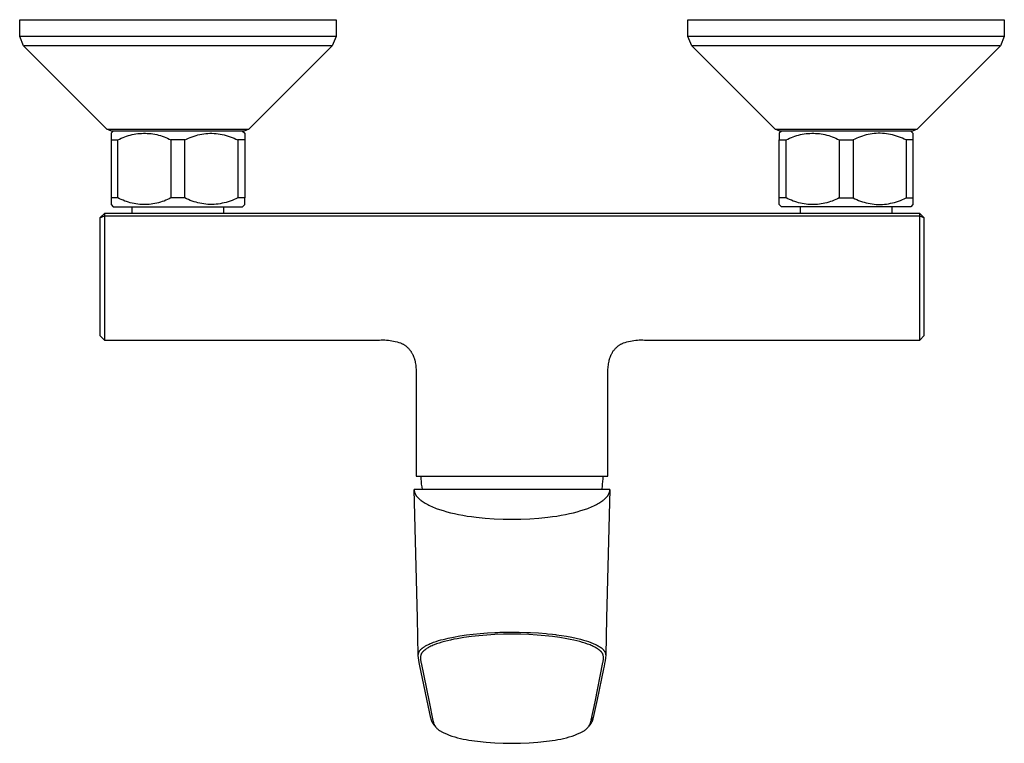
# Model space of a CAD drawing. Units: millimetres. Extents: x -260 to 282, y -232 to 149.
# Drawn here: x 61 to 282, y -232 to -69 of the extents above; entities that cross this region are included whole.
import ezdxf

# ---------------------------------------------------------------- set-up
doc = ezdxf.new("R2010")
doc.units = ezdxf.units.MM
doc.header["$MEASUREMENT"] = 0
doc.layers.add('Default', color=7, linetype='Continuous', true_color=0x000000)

msp = doc.modelspace()

# ---------------------------------------------------------------- linework, layer by layer
at = {"layer": 'Default', "color": 7, "true_color": 0xffffff}
for p, q in [((61.24, -73.08), (61.24, -69.32)), ((61.24, -69.32), (132.24, -69.32)), ((132.24, -69.32), (132.24, -73.08)), ((211.24, -73.08), (211.24, -69.32)), ((211.24, -69.32), (282.24, -69.32)), ((282.24, -69.32), (282.24, -73.08)), ((127.89, -73.08), (61.24, -73.08)), ((62.12, -75.2), (61.24, -73.08)), ((132.24, -73.08), (127.89, -73.08)), ((132.24, -73.08), (131.36, -75.2)), ((277.89, -73.08), (211.24, -73.08)), ((212.12, -75.2), (211.24, -73.08)), ((282.24, -73.08), (277.89, -73.08)), ((282.24, -73.08), (281.36, -75.2)), ((131.36, -75.2), (62.12, -75.2)), ((80.8, -93.88), (62.12, -75.2)), ((112.68, -93.88), (131.36, -75.2)), ((131.36, -75.2), (131.36, -75.2)), ((281.36, -75.2), (212.12, -75.2)), ((230.8, -93.88), (212.12, -75.2)), ((262.68, -93.88), (281.36, -75.2)), ((281.36, -75.2), (281.36, -75.2)), ((81.86, -94.32), (80.8, -93.88)), ((80.8, -93.88), (112.68, -93.88)), ((82.24, -94.32), (81.74, -94.82)), ((81.74, -94.82), (81.74, -96.32)), ((111.61, -94.32), (81.86, -94.32)), ((86.9, -95.04), (87.32, -94.97)), ((87.32, -94.97), (87.74, -94.91)), ((87.74, -94.91), (88.17, -94.87)), ((88.17, -94.87), (88.6, -94.84)), ((88.6, -94.84), (89.02, -94.82)), ((89.02, -94.82), (89.45, -94.82)), ((89.45, -94.82), (89.88, -94.84)), ((89.88, -94.84), (90.3, -94.87)), ((90.3, -94.87), (90.73, -94.91)), ((90.73, -94.91), (91.15, -94.97)), ((91.15, -94.97), (91.58, -95.04)), ((101.69, -95.11), (102.13, -95.03)), ((102.13, -95.03), (102.58, -94.95)), ((102.58, -94.95), (103.03, -94.9)), ((103.03, -94.9), (103.48, -94.85)), ((103.48, -94.85), (103.93, -94.83)), ((103.93, -94.83), (104.39, -94.83)), ((104.39, -94.83), (104.86, -94.85)), ((104.86, -94.85), (105.32, -94.89)), ((105.32, -94.89), (105.78, -94.94)), ((105.78, -94.94), (106.24, -95.01)), ((106.24, -95.01), (106.7, -95.09)), ((111.24, -94.32), (111.74, -94.82)), ((112.67, -93.88), (111.61, -94.32)), ((111.74, -94.82), (111.74, -96.32)), ((231.86, -94.32), (230.8, -93.88)), ((230.8, -93.88), (262.68, -93.88)), ((232.24, -94.32), (231.74, -94.82)), ((231.74, -94.82), (231.74, -96.32)), ((261.61, -94.32), (231.86, -94.32)), ((236.9, -95.04), (237.32, -94.97)), ((237.32, -94.97), (237.74, -94.91)), ((237.74, -94.91), (238.17, -94.87)), ((238.17, -94.87), (238.6, -94.84)), ((238.6, -94.84), (239.02, -94.82)), ((239.02, -94.82), (239.45, -94.82)), ((239.45, -94.82), (239.88, -94.84)), ((239.88, -94.84), (240.3, -94.87)), ((240.3, -94.87), (240.73, -94.91)), ((240.73, -94.91), (241.15, -94.97)), ((241.15, -94.97), (241.58, -95.04)), ((252.13, -95.03), (251.69, -95.11)), ((252.58, -94.95), (252.13, -95.03)), ((253.03, -94.9), (252.58, -94.95)), ((253.48, -94.85), (253.03, -94.9)), ((253.93, -94.83), (253.48, -94.85)), ((254.39, -94.83), (253.93, -94.83)), ((254.86, -94.85), (254.39, -94.83)), ((255.32, -94.89), (254.86, -94.85)), ((255.78, -94.94), (255.32, -94.89)), ((256.24, -95.01), (255.78, -94.94)), ((256.7, -95.09), (256.24, -95.01)), ((261.24, -94.32), (261.74, -94.82)), ((262.67, -93.88), (261.61, -94.32)), ((261.74, -94.82), (261.74, -96.32)), ((81.74, -96.32), (83.28, -96.32)), ((81.74, -96.32), (81.74, -109.32)), ((83.28, -96.32), (83.66, -96.13)), ((83.28, -109.32), (83.28, -96.32)), ((83.66, -96.13), (84.05, -95.94)), ((84.05, -95.94), (84.44, -95.77)), ((84.44, -95.77), (84.84, -95.62)), ((84.84, -95.62), (85.24, -95.47)), ((85.24, -95.47), (85.65, -95.34)), ((85.65, -95.34), (86.06, -95.23)), ((86.06, -95.23), (86.48, -95.13)), ((86.48, -95.13), (86.9, -95.04)), ((91.58, -95.04), (91.99, -95.13)), ((91.99, -95.13), (92.41, -95.23)), ((92.41, -95.23), (92.82, -95.34)), ((92.82, -95.34), (93.23, -95.47)), ((93.23, -95.47), (93.63, -95.62)), ((93.63, -95.62), (94.03, -95.77)), ((94.03, -95.77), (94.42, -95.94)), ((94.42, -95.94), (94.81, -96.13)), ((94.81, -96.13), (95.19, -96.32)), ((98.28, -96.32), (95.19, -96.32)), ((95.19, -96.32), (95.19, -109.32)), ((98.28, -96.32), (98.69, -96.12)), ((98.28, -109.32), (98.28, -96.32)), ((98.69, -96.12), (99.1, -95.94)), ((99.1, -95.94), (99.52, -95.76)), ((99.52, -95.76), (99.94, -95.6)), ((99.94, -95.6), (100.37, -95.46)), ((100.37, -95.46), (100.81, -95.33)), ((100.81, -95.33), (101.25, -95.21)), ((101.25, -95.21), (101.69, -95.11)), ((106.7, -95.09), (107.15, -95.19)), ((107.15, -95.19), (107.6, -95.31)), ((107.6, -95.31), (108.05, -95.44)), ((108.05, -95.44), (108.49, -95.59)), ((108.49, -95.59), (108.92, -95.75)), ((108.92, -95.75), (109.35, -95.92)), ((109.35, -95.92), (109.77, -96.12)), ((109.77, -96.12), (110.19, -96.32)), ((111.74, -96.32), (110.19, -96.32)), ((110.19, -96.32), (110.19, -109.32)), ((111.74, -96.32), (111.74, -109.32)), ((231.74, -109.32), (231.74, -96.32)), ((231.74, -96.32), (233.28, -96.32)), ((233.28, -96.32), (233.66, -96.13)), ((233.28, -109.32), (233.28, -96.32)), ((233.66, -96.13), (234.05, -95.94)), ((234.05, -95.94), (234.44, -95.77)), ((234.44, -95.77), (234.84, -95.62)), ((234.84, -95.62), (235.24, -95.47)), ((235.24, -95.47), (235.65, -95.34)), ((235.65, -95.34), (236.06, -95.23)), ((236.06, -95.23), (236.48, -95.13)), ((236.48, -95.13), (236.9, -95.04)), ((241.58, -95.04), (241.99, -95.13)), ((241.99, -95.13), (242.41, -95.23)), ((242.41, -95.23), (242.82, -95.34)), ((242.82, -95.34), (243.23, -95.47)), ((243.23, -95.47), (243.63, -95.62)), ((243.63, -95.62), (244.03, -95.77)), ((244.03, -95.77), (244.42, -95.94)), ((244.42, -95.94), (244.81, -96.13)), ((244.81, -96.13), (245.19, -96.32)), ((245.19, -96.32), (245.19, -109.32)), ((245.19, -96.32), (248.28, -96.32)), ((248.69, -96.12), (248.28, -96.32)), ((248.28, -96.32), (248.28, -109.32)), ((249.1, -95.94), (248.69, -96.12)), ((249.52, -95.76), (249.1, -95.94)), ((249.94, -95.6), (249.52, -95.76)), ((250.37, -95.46), (249.94, -95.6)), ((250.81, -95.33), (250.37, -95.46)), ((251.25, -95.21), (250.81, -95.33)), ((251.69, -95.11), (251.25, -95.21)), ((257.15, -95.19), (256.7, -95.09)), ((257.6, -95.31), (257.15, -95.19)), ((258.05, -95.44), (257.6, -95.31)), ((258.49, -95.59), (258.05, -95.44)), ((258.92, -95.75), (258.49, -95.59)), ((259.35, -95.92), (258.92, -95.75)), ((259.77, -96.12), (259.35, -95.92)), ((260.19, -96.32), (259.77, -96.12)), ((261.74, -96.32), (260.19, -96.32)), ((260.19, -96.32), (260.19, -109.32)), ((261.74, -96.32), (261.74, -109.32)), ((83.28, -109.32), (81.74, -109.32)), ((81.74, -109.32), (81.74, -110.82)), ((83.66, -109.52), (83.28, -109.32)), ((84.05, -109.7), (83.66, -109.52)), ((84.44, -109.87), (84.05, -109.7)), ((84.84, -110.03), (84.44, -109.87)), ((85.24, -110.17), (84.84, -110.03)), ((85.65, -110.3), (85.24, -110.17)), ((86.06, -110.42), (85.65, -110.3)), ((86.48, -110.52), (86.06, -110.42)), ((92.41, -110.42), (91.99, -110.52)), ((92.82, -110.3), (92.41, -110.42)), ((93.23, -110.17), (92.82, -110.3)), ((93.63, -110.03), (93.23, -110.17)), ((94.03, -109.87), (93.63, -110.03)), ((94.42, -109.7), (94.03, -109.87)), ((94.81, -109.52), (94.42, -109.7)), ((95.19, -109.32), (94.81, -109.52)), ((98.28, -109.32), (95.19, -109.32)), ((98.69, -109.52), (98.28, -109.32)), ((99.1, -109.71), (98.69, -109.52)), ((99.52, -109.88), (99.1, -109.71)), ((99.95, -110.04), (99.52, -109.88)), ((100.37, -110.18), (99.95, -110.04)), ((100.81, -110.31), (100.37, -110.18)), ((101.25, -110.43), (100.81, -110.31)), ((101.69, -110.53), (101.25, -110.43)), ((107.15, -110.45), (106.7, -110.55)), ((107.6, -110.34), (107.15, -110.45)), ((108.05, -110.21), (107.6, -110.34)), ((108.49, -110.06), (108.05, -110.21)), ((108.92, -109.9), (108.49, -110.06)), ((109.35, -109.72), (108.92, -109.9)), ((109.77, -109.53), (109.35, -109.72)), ((110.19, -109.32), (109.77, -109.53)), ((111.74, -109.32), (110.19, -109.32)), ((111.74, -110.82), (111.74, -109.32)), ((233.28, -109.32), (231.74, -109.32)), ((231.74, -110.82), (231.74, -109.32)), ((233.66, -109.52), (233.28, -109.32)), ((234.05, -109.7), (233.66, -109.52)), ((234.44, -109.87), (234.05, -109.7)), ((234.84, -110.03), (234.44, -109.87)), ((235.24, -110.17), (234.84, -110.03)), ((235.65, -110.3), (235.24, -110.17)), ((236.06, -110.42), (235.65, -110.3)), ((236.48, -110.52), (236.06, -110.42)), ((242.41, -110.42), (241.99, -110.52)), ((242.82, -110.3), (242.41, -110.42)), ((243.23, -110.17), (242.82, -110.3)), ((243.63, -110.03), (243.23, -110.17)), ((244.03, -109.87), (243.63, -110.03)), ((244.42, -109.7), (244.03, -109.87)), ((244.81, -109.52), (244.42, -109.7)), ((245.19, -109.32), (244.81, -109.52)), ((245.19, -109.32), (248.28, -109.32)), ((248.28, -109.32), (248.69, -109.52)), ((248.69, -109.52), (249.1, -109.71)), ((249.1, -109.71), (249.52, -109.88)), ((249.52, -109.88), (249.95, -110.04)), ((249.95, -110.04), (250.37, -110.18)), ((250.37, -110.18), (250.81, -110.31)), ((250.81, -110.31), (251.25, -110.43)), ((251.25, -110.43), (251.69, -110.53)), ((256.7, -110.55), (257.15, -110.45)), ((257.15, -110.45), (257.6, -110.34)), ((257.6, -110.34), (258.05, -110.21)), ((258.05, -110.21), (258.49, -110.06)), ((258.49, -110.06), (258.92, -109.9)), ((258.92, -109.9), (259.35, -109.72)), ((259.35, -109.72), (259.77, -109.53)), ((259.77, -109.53), (260.19, -109.32)), ((260.19, -109.32), (261.74, -109.32)), ((261.74, -109.32), (261.74, -110.82)), ((81.74, -110.82), (82.24, -111.32)), ((82.24, -111.32), (111.24, -111.32)), ((86.9, -110.6), (86.48, -110.52)), ((86.49, -112.82), (86.49, -111.32)), ((87.32, -110.68), (86.9, -110.6)), ((87.74, -110.73), (87.32, -110.68)), ((88.17, -110.78), (87.74, -110.73)), ((88.6, -110.81), (88.17, -110.78)), ((89.02, -110.82), (88.6, -110.81)), ((89.45, -110.82), (89.02, -110.82)), ((89.88, -110.81), (89.45, -110.82)), ((90.3, -110.78), (89.88, -110.81)), ((90.73, -110.73), (90.3, -110.78)), ((91.15, -110.68), (90.73, -110.73)), ((91.58, -110.6), (91.15, -110.68)), ((91.99, -110.52), (91.58, -110.6)), ((102.13, -110.62), (101.69, -110.53)), ((102.58, -110.69), (102.13, -110.62)), ((103.03, -110.75), (102.58, -110.69)), ((103.48, -110.79), (103.03, -110.75)), ((103.93, -110.82), (103.48, -110.79)), ((104.39, -110.81), (103.93, -110.82)), ((104.86, -110.79), (104.39, -110.81)), ((105.32, -110.76), (104.86, -110.79)), ((105.78, -110.71), (105.32, -110.76)), ((106.24, -110.64), (105.78, -110.71)), ((106.7, -110.55), (106.24, -110.64)), ((106.99, -111.32), (106.99, -112.82)), ((111.24, -111.32), (111.74, -110.82)), ((232.24, -111.32), (231.74, -110.82)), ((261.24, -111.32), (232.24, -111.32)), ((236.9, -110.6), (236.48, -110.52)), ((236.49, -112.82), (236.49, -111.32)), ((237.32, -110.68), (236.9, -110.6)), ((237.74, -110.73), (237.32, -110.68)), ((238.17, -110.78), (237.74, -110.73)), ((238.6, -110.81), (238.17, -110.78)), ((239.02, -110.82), (238.6, -110.81)), ((239.45, -110.82), (239.02, -110.82)), ((239.88, -110.81), (239.45, -110.82)), ((240.3, -110.78), (239.88, -110.81)), ((240.73, -110.73), (240.3, -110.78)), ((241.15, -110.68), (240.73, -110.73)), ((241.58, -110.6), (241.15, -110.68)), ((241.99, -110.52), (241.58, -110.6)), ((251.69, -110.53), (252.13, -110.62)), ((252.13, -110.62), (252.58, -110.69)), ((252.58, -110.69), (253.03, -110.75)), ((253.03, -110.75), (253.48, -110.79)), ((253.48, -110.79), (253.93, -110.82)), ((253.93, -110.82), (254.39, -110.81)), ((254.39, -110.81), (254.86, -110.79)), ((254.86, -110.79), (255.32, -110.76)), ((255.32, -110.76), (255.78, -110.71)), ((255.78, -110.71), (256.24, -110.64)), ((256.24, -110.64), (256.7, -110.55)), ((256.99, -111.32), (256.99, -112.82)), ((261.74, -110.82), (261.24, -111.32)), ((80.24, -112.82), (79.24, -113.82)), ((79.24, -113.82), (80.24, -113.36)), ((79.24, -113.82), (79.24, -140.24)), ((80.24, -112.82), (80.24, -113.36)), ((263.24, -112.82), (80.24, -112.82)), ((80.24, -113.36), (80.24, -141.24)), ((80.24, -113.36), (263.24, -113.36)), ((263.24, -113.36), (263.24, -112.82)), ((264.24, -113.82), (263.24, -112.82)), ((263.24, -141.24), (263.24, -113.36)), ((263.24, -113.36), (264.24, -113.82)), ((264.24, -140.24), (264.24, -113.82)), ((79.24, -140.24), (80.24, -141.24)), ((80.24, -141.24), (141.98, -141.24)), ((141.98, -141.24), (142.38, -141.22)), ((142.38, -141.22), (142.78, -141.22)), ((142.78, -141.22), (143.18, -141.23)), ((143.18, -141.23), (143.58, -141.25)), ((143.58, -141.25), (143.98, -141.28)), ((143.98, -141.28), (144.37, -141.33)), ((144.37, -141.33), (144.77, -141.39)), ((144.77, -141.39), (145.16, -141.46)), ((198.31, -141.46), (198.7, -141.39)), ((198.7, -141.39), (199.1, -141.33)), ((199.1, -141.33), (199.5, -141.28)), ((199.5, -141.28), (199.89, -141.25)), ((199.89, -141.25), (200.29, -141.23)), ((200.29, -141.23), (200.69, -141.22)), ((200.69, -141.22), (201.09, -141.22)), ((201.09, -141.22), (201.49, -141.24)), ((201.5, -141.24), (201.57, -141.24)), ((201.57, -141.24), (263.24, -141.24)), ((263.24, -141.24), (264.24, -140.24)), ((145.16, -141.46), (145.55, -141.55)), ((145.55, -141.55), (145.94, -141.65)), ((145.94, -141.65), (146.33, -141.76)), ((146.33, -141.76), (146.71, -141.89)), ((146.71, -141.89), (146.83, -141.94)), ((146.83, -141.94), (146.96, -142)), ((146.96, -142), (147.08, -142.06)), ((147.08, -142.06), (147.2, -142.12)), ((147.2, -142.12), (147.32, -142.19)), ((147.32, -142.19), (147.44, -142.26)), ((147.44, -142.26), (147.55, -142.33)), ((147.55, -142.33), (147.67, -142.4)), ((147.77, -142.47), (147.64, -142.39)), ((147.67, -142.4), (147.78, -142.48)), ((147.78, -142.48), (147.88, -142.56)), ((147.88, -142.56), (147.99, -142.64)), ((147.99, -142.64), (148.09, -142.72)), ((148.09, -142.72), (148.19, -142.81)), ((148.19, -142.81), (148.29, -142.9)), ((148.29, -142.9), (148.39, -142.99)), ((148.39, -142.99), (148.48, -143.09)), ((148.48, -143.09), (148.57, -143.18)), ((148.57, -143.18), (148.66, -143.28)), ((148.66, -143.28), (148.75, -143.38)), ((148.75, -143.38), (148.83, -143.49)), ((148.83, -143.49), (148.91, -143.59)), ((148.91, -143.59), (148.99, -143.7)), ((194.48, -143.7), (194.56, -143.59)), ((194.56, -143.59), (194.64, -143.49)), ((194.64, -143.49), (194.72, -143.38)), ((194.72, -143.38), (194.81, -143.28)), ((194.81, -143.28), (194.9, -143.18)), ((194.9, -143.18), (194.99, -143.08)), ((194.99, -143.08), (195.08, -142.99)), ((195.08, -142.99), (195.18, -142.9)), ((195.18, -142.9), (195.28, -142.81)), ((195.28, -142.81), (195.38, -142.72)), ((195.38, -142.72), (195.48, -142.64)), ((195.48, -142.64), (195.59, -142.56)), ((195.59, -142.56), (195.7, -142.48)), ((195.7, -142.48), (195.81, -142.4)), ((195.83, -142.39), (195.71, -142.47)), ((195.81, -142.4), (195.92, -142.33)), ((195.92, -142.33), (196.03, -142.26)), ((196.03, -142.26), (196.15, -142.19)), ((196.15, -142.19), (196.27, -142.12)), ((196.27, -142.12), (196.39, -142.06)), ((196.39, -142.06), (196.52, -142)), ((196.52, -142), (196.64, -141.94)), ((196.64, -141.94), (196.77, -141.89)), ((196.77, -141.89), (197.15, -141.76)), ((197.15, -141.76), (197.53, -141.65)), ((197.53, -141.65), (197.92, -141.55)), ((197.92, -141.55), (198.31, -141.46)), ((148.99, -143.7), (149.07, -143.81)), ((149.07, -143.81), (149.14, -143.93)), ((149.14, -143.93), (149.21, -144.04)), ((149.21, -144.04), (149.28, -144.16)), ((149.28, -144.16), (149.35, -144.28)), ((149.35, -144.28), (149.41, -144.4)), ((149.41, -144.4), (149.47, -144.53)), ((149.47, -144.53), (149.53, -144.65)), ((149.53, -144.65), (149.58, -144.78)), ((149.58, -144.78), (149.63, -144.91)), ((149.63, -144.91), (149.68, -145.04)), ((149.68, -145.04), (149.73, -145.17)), ((149.73, -145.17), (149.78, -145.31)), ((149.78, -145.31), (149.82, -145.44)), ((149.82, -145.44), (149.86, -145.58)), ((149.86, -145.58), (149.9, -145.72)), ((149.9, -145.72), (149.93, -145.86)), ((149.93, -145.86), (149.97, -146)), ((193.51, -146), (193.54, -145.86)), ((193.54, -145.86), (193.58, -145.72)), ((193.58, -145.72), (193.61, -145.58)), ((193.61, -145.58), (193.65, -145.44)), ((193.65, -145.44), (193.7, -145.31)), ((193.7, -145.31), (193.74, -145.17)), ((193.74, -145.17), (193.79, -145.04)), ((193.79, -145.04), (193.84, -144.91)), ((193.84, -144.91), (193.89, -144.78)), ((193.89, -144.78), (193.95, -144.65)), ((193.95, -144.65), (194, -144.53)), ((194, -144.53), (194.06, -144.4)), ((194.06, -144.4), (194.13, -144.28)), ((194.13, -144.28), (194.19, -144.16)), ((194.19, -144.16), (194.26, -144.04)), ((194.26, -144.04), (194.33, -143.93)), ((194.33, -143.93), (194.4, -143.81)), ((194.4, -143.81), (194.48, -143.7)), ((149.97, -146), (150.02, -146.29)), ((150.02, -146.29), (150.07, -146.58)), ((150.07, -146.58), (150.12, -146.87)), ((150.12, -146.87), (150.15, -147.17)), ((150.15, -147.17), (150.18, -147.47)), ((150.18, -147.47), (150.2, -147.77)), ((150.2, -147.77), (150.23, -148.37)), ((193.25, -148.37), (193.27, -147.77)), ((193.27, -147.77), (193.29, -147.47)), ((193.29, -147.47), (193.32, -147.17)), ((193.32, -147.17), (193.36, -146.87)), ((193.36, -146.87), (193.4, -146.58)), ((193.4, -146.58), (193.45, -146.29)), ((193.45, -146.29), (193.51, -146)), ((150.23, -148.37), (150.24, -149.56)), ((150.24, -149.56), (150.24, -171.82)), ((193.24, -149.56), (193.25, -148.37)), ((193.24, -171.82), (193.24, -149.56)), ((150.24, -171.82), (193.24, -171.82)), ((151.36, -172.43), (151.34, -171.82)), ((192.13, -171.82), (192.11, -172.43)), ((151.4, -173.03), (151.36, -172.43)), ((151.46, -173.63), (151.4, -173.03)), ((151.54, -174.23), (151.46, -173.63)), ((151.63, -174.82), (151.54, -174.23)), ((191.94, -174.23), (191.84, -174.82)), ((192.01, -173.63), (191.94, -174.23)), ((192.07, -173.03), (192.01, -173.63)), ((192.11, -172.43), (192.07, -173.03)), ((151.63, -174.82), (149.75, -174.82)), ((149.75, -174.82), (149.76, -174.86)), ((150.51, -203.71), (149.75, -174.82)), ((149.76, -174.86), (149.76, -174.9)), ((149.76, -174.9), (149.76, -174.93)), ((149.76, -174.93), (149.76, -174.97)), ((149.76, -174.97), (149.77, -175.01)), ((149.77, -175.01), (149.77, -175.05)), ((149.77, -175.05), (149.78, -175.08)), ((149.78, -175.08), (149.78, -175.12)), ((149.78, -175.12), (149.79, -175.16)), ((149.79, -175.16), (149.8, -175.2)), ((149.8, -175.2), (149.81, -175.23)), ((149.81, -175.23), (149.82, -175.27)), ((149.82, -175.27), (149.84, -175.35)), ((149.84, -175.35), (149.86, -175.42)), ((149.86, -175.42), (149.88, -175.5)), ((149.88, -175.5), (149.91, -175.58)), ((149.91, -175.58), (149.94, -175.65)), ((149.94, -175.65), (149.98, -175.73)), ((149.98, -175.73), (150.02, -175.81)), ((150.02, -175.81), (150.06, -175.88)), ((150.06, -175.88), (150.1, -175.96)), ((150.1, -175.96), (150.15, -176.04)), ((150.15, -176.04), (150.2, -176.12)), ((150.2, -176.12), (150.25, -176.19)), ((150.25, -176.19), (150.31, -176.27)), ((150.31, -176.27), (150.37, -176.35)), ((150.37, -176.35), (150.43, -176.43)), ((150.43, -176.43), (150.5, -176.51)), ((150.5, -176.51), (150.57, -176.58)), ((150.57, -176.58), (150.64, -176.66)), ((150.64, -176.66), (150.72, -176.74)), ((150.72, -176.74), (150.8, -176.82)), ((193.72, -174.82), (151.63, -174.82)), ((192.67, -176.82), (192.75, -176.74)), ((192.75, -176.74), (192.83, -176.66)), ((192.83, -176.66), (192.9, -176.58)), ((192.9, -176.58), (192.97, -176.51)), ((193.72, -174.82), (192.96, -203.71)), ((192.97, -176.51), (193.04, -176.43)), ((193.04, -176.43), (193.1, -176.35)), ((193.1, -176.35), (193.16, -176.27)), ((193.16, -176.27), (193.22, -176.19)), ((193.22, -176.19), (193.27, -176.12)), ((193.27, -176.12), (193.32, -176.04)), ((193.32, -176.04), (193.37, -175.96)), ((193.37, -175.96), (193.41, -175.88)), ((193.41, -175.88), (193.46, -175.81)), ((193.46, -175.81), (193.49, -175.73)), ((193.49, -175.73), (193.53, -175.65)), ((193.53, -175.65), (193.56, -175.58)), ((193.56, -175.58), (193.59, -175.5)), ((193.59, -175.5), (193.61, -175.42)), ((193.61, -175.42), (193.64, -175.35)), ((193.64, -175.35), (193.66, -175.27)), ((193.66, -175.27), (193.67, -175.23)), ((193.67, -175.2), (193.68, -175.16)), ((193.67, -175.23), (193.67, -175.2)), ((193.68, -175.16), (193.69, -175.12)), ((193.69, -175.08), (193.7, -175.05)), ((193.69, -175.12), (193.69, -175.08)), ((193.7, -175.05), (193.71, -175.01)), ((193.71, -174.93), (193.72, -174.9)), ((193.71, -174.97), (193.71, -174.93)), ((193.71, -175.01), (193.71, -174.97)), ((193.72, -174.86), (193.72, -174.82)), ((193.72, -174.9), (193.72, -174.86)), ((150.8, -176.82), (150.88, -176.89)), ((150.88, -176.89), (150.97, -176.97)), ((150.97, -176.97), (151.06, -177.05)), ((151.06, -177.05), (151.15, -177.13)), ((151.15, -177.13), (151.25, -177.2)), ((151.25, -177.2), (151.35, -177.28)), ((151.35, -177.28), (151.56, -177.44)), ((151.56, -177.44), (151.78, -177.59)), ((151.78, -177.59), (152.02, -177.74)), ((152.02, -177.74), (152.27, -177.89)), ((152.27, -177.89), (152.53, -178.04)), ((152.53, -178.04), (152.81, -178.19)), ((152.81, -178.19), (153.1, -178.33)), ((153.1, -178.33), (153.4, -178.48)), ((153.4, -178.48), (153.71, -178.62)), ((153.71, -178.62), (154.04, -178.76)), ((154.04, -178.76), (154.38, -178.89)), ((154.38, -178.89), (154.73, -179.03)), ((188.74, -179.03), (189.09, -178.89)), ((189.09, -178.89), (189.43, -178.76)), ((189.43, -178.76), (189.76, -178.62)), ((189.76, -178.62), (190.07, -178.48)), ((190.07, -178.48), (190.38, -178.33)), ((190.38, -178.33), (190.67, -178.19)), ((190.67, -178.19), (190.94, -178.04)), ((190.94, -178.04), (191.21, -177.89)), ((191.21, -177.89), (191.46, -177.74)), ((191.46, -177.74), (191.69, -177.59)), ((191.69, -177.59), (191.91, -177.44)), ((191.91, -177.44), (192.12, -177.28)), ((192.12, -177.28), (192.22, -177.2)), ((192.22, -177.2), (192.32, -177.13)), ((192.32, -177.13), (192.41, -177.05)), ((192.41, -177.05), (192.5, -176.97)), ((192.5, -176.97), (192.59, -176.89)), ((192.59, -176.89), (192.67, -176.82)), ((154.73, -179.03), (155.47, -179.29)), ((155.47, -179.29), (156.25, -179.54)), ((156.25, -179.54), (157.08, -179.78)), ((157.08, -179.78), (157.94, -180)), ((157.94, -180), (158.83, -180.21)), ((158.83, -180.21), (159.76, -180.4)), ((159.76, -180.4), (160.71, -180.58)), ((160.71, -180.58), (161.68, -180.75)), ((161.68, -180.75), (162.68, -180.89)), ((162.68, -180.89), (163.68, -181.02)), ((163.68, -181.02), (165.71, -181.23)), ((177.76, -181.23), (179.79, -181.02)), ((179.79, -181.02), (180.8, -180.89)), ((180.8, -180.89), (181.79, -180.75)), ((181.79, -180.75), (182.76, -180.58)), ((182.76, -180.58), (183.71, -180.4)), ((183.71, -180.4), (184.64, -180.21)), ((184.64, -180.21), (185.53, -180)), ((185.53, -180), (186.39, -179.78)), ((186.39, -179.78), (187.22, -179.54)), ((187.22, -179.54), (188, -179.29)), ((188, -179.29), (188.74, -179.03)), ((165.71, -181.23), (167.75, -181.38)), ((167.75, -181.38), (169.77, -181.46)), ((169.77, -181.46), (171.74, -181.49)), ((171.74, -181.49), (173.7, -181.46)), ((173.7, -181.46), (175.72, -181.38)), ((175.72, -181.38), (177.76, -181.23)), ((150.71, -212.06), (150.51, -203.71)), ((192.96, -203.71), (192.77, -211.98)), ((158.57, -207.92), (160.04, -207.66)), ((160.04, -207.66), (161.51, -207.45)), ((161.51, -207.45), (163.03, -207.26)), ((164.3, -207.62), (162.62, -207.8)), ((163.03, -207.26), (164.56, -207.11)), ((166.1, -207.47), (164.3, -207.62)), ((164.56, -207.11), (166.21, -206.98)), ((167.9, -207.37), (166.1, -207.47)), ((166.21, -206.98), (167.86, -206.89)), ((167.86, -206.89), (168.52, -206.87)), ((169.82, -207.3), (167.9, -207.37)), ((168.52, -206.87), (169.01, -206.85)), ((169.01, -206.85), (170.03, -206.82)), ((171.74, -207.28), (169.82, -207.3)), ((170.03, -206.82), (170.52, -206.82)), ((170.52, -206.82), (171.74, -206.81)), ((171.74, -206.81), (171.86, -206.81)), ((173.69, -207.3), (171.74, -207.28)), ((171.86, -206.81), (172.48, -206.81)), ((172.48, -206.81), (173.36, -206.82)), ((173.36, -206.82), (175.1, -206.87)), ((175.53, -207.36), (173.69, -207.3)), ((175.1, -206.87), (175.92, -206.91)), ((177.36, -207.47), (175.53, -207.36)), ((175.92, -206.91), (177.67, -207.01)), ((179.19, -207.62), (177.36, -207.47)), ((177.67, -207.01), (179.43, -207.16)), ((180.85, -207.8), (179.19, -207.62)), ((179.43, -207.16), (179.7, -207.18)), ((179.7, -207.18), (180.8, -207.3)), ((180.8, -207.3), (181.49, -207.38)), ((181.49, -207.38), (181.7, -207.41)), ((181.7, -207.41), (182.85, -207.57)), ((182.85, -207.57), (184, -207.76)), ((152.19, -210.01), (152.34, -209.92)), ((152.34, -209.92), (152.48, -209.84)), ((152.48, -209.84), (152.65, -209.75)), ((152.65, -209.75), (152.81, -209.67)), ((152.81, -209.67), (153.15, -209.51)), ((153.15, -209.51), (153.39, -209.4)), ((153.39, -209.4), (153.64, -209.3)), ((153.79, -209.89), (153.54, -210)), ((153.64, -209.3), (154.14, -209.1)), ((154.04, -209.78), (153.79, -209.89)), ((154.29, -209.68), (154.04, -209.78)), ((154.14, -209.1), (154.7, -208.91)), ((154.82, -209.48), (154.29, -209.68)), ((154.7, -208.91), (155.27, -208.72)), ((155.36, -209.29), (154.82, -209.48)), ((155.27, -208.72), (155.78, -208.58)), ((155.96, -209.1), (155.36, -209.29)), ((155.78, -208.58), (156.28, -208.44)), ((156.57, -208.93), (155.96, -209.1)), ((156.28, -208.44), (156.85, -208.29)), ((157.24, -208.76), (156.57, -208.93)), ((156.85, -208.29), (157.43, -208.16)), ((157.91, -208.6), (157.24, -208.76)), ((157.43, -208.16), (158.57, -207.92)), ((158.67, -208.43), (157.91, -208.6)), ((159.43, -208.29), (158.67, -208.43)), ((160.96, -208.03), (159.43, -208.29)), ((162.62, -207.8), (160.96, -208.03)), ((182.5, -208.03), (180.85, -207.8)), ((184.05, -208.29), (182.5, -208.03)), ((184, -207.76), (185.16, -207.97)), ((184.82, -208.44), (184.05, -208.29)), ((185.59, -208.6), (184.82, -208.44)), ((185.16, -207.97), (186.14, -208.18)), ((186.27, -208.77), (185.59, -208.6)), ((186.14, -208.18), (187.11, -208.42)), ((186.95, -208.94), (186.27, -208.77)), ((187.56, -209.12), (186.95, -208.94)), ((187.11, -208.42), (187.8, -208.61)), ((188.17, -209.31), (187.56, -209.12)), ((187.8, -208.61), (188.35, -208.77)), ((188.71, -209.5), (188.17, -209.31)), ((188.35, -208.77), (188.9, -208.95)), ((189.25, -209.7), (188.71, -209.5)), ((188.9, -208.95), (189.44, -209.15)), ((189.49, -209.8), (189.25, -209.7)), ((189.44, -209.15), (189.97, -209.36)), ((189.73, -209.91), (189.49, -209.8)), ((189.95, -210.01), (189.73, -209.91)), ((189.97, -209.36), (190.5, -209.59)), ((190.5, -209.59), (190.71, -209.7)), ((190.71, -209.7), (190.92, -209.81)), ((190.92, -209.81), (191.11, -209.91)), ((191.11, -209.91), (191.3, -210.02)), ((150.71, -211.87), (150.72, -211.81)), ((150.71, -211.93), (150.71, -211.87)), ((150.71, -212), (150.71, -211.93)), ((150.71, -212.06), (150.71, -212)), ((150.92, -213.66), (150.71, -212.06)), ((150.72, -211.75), (150.73, -211.69)), ((150.72, -211.81), (150.72, -211.75)), ((150.73, -211.69), (150.75, -211.63)), ((150.75, -211.63), (150.76, -211.56)), ((150.76, -211.56), (150.79, -211.44)), ((150.79, -211.44), (150.8, -211.42)), ((150.8, -211.42), (150.81, -211.39)), ((150.81, -211.39), (150.82, -211.37)), ((150.82, -211.37), (150.83, -211.35)), ((150.83, -211.35), (150.85, -211.3)), ((150.85, -211.3), (150.87, -211.25)), ((150.87, -211.25), (150.9, -211.21)), ((150.9, -211.21), (150.92, -211.16)), ((150.92, -211.16), (150.95, -211.12)), ((150.95, -211.12), (150.98, -211.08)), ((150.98, -211.08), (151, -211.05)), ((151, -211.05), (151.02, -211.02)), ((151.02, -211.02), (151.06, -210.96)), ((151.06, -210.96), (151.11, -210.9)), ((151.11, -210.9), (151.15, -210.84)), ((151.15, -210.84), (151.2, -210.78)), ((151.2, -210.78), (151.25, -210.73)), ((151.25, -212.08), (151.23, -212.23)), ((151.25, -210.73), (151.31, -210.68)), ((151.28, -211.93), (151.25, -212.08)), ((151.3, -211.86), (151.28, -211.92)), ((151.28, -211.92), (151.28, -211.93)), ((151.32, -211.83), (151.3, -211.86)), ((151.31, -210.68), (151.36, -210.63)), ((151.33, -211.79), (151.32, -211.83)), ((151.34, -211.76), (151.33, -211.79)), ((151.36, -211.73), (151.34, -211.76)), ((151.36, -210.63), (151.42, -210.57)), ((151.37, -211.71), (151.36, -211.73)), ((151.38, -211.68), (151.37, -211.71)), ((151.4, -211.65), (151.38, -211.68)), ((151.42, -211.62), (151.4, -211.65)), ((151.42, -210.57), (151.49, -210.51)), ((151.43, -211.59), (151.42, -211.62)), ((151.45, -211.56), (151.43, -211.59)), ((151.49, -211.51), (151.45, -211.56)), ((151.49, -210.51), (151.56, -210.45)), ((151.53, -211.45), (151.49, -211.51)), ((151.57, -211.39), (151.53, -211.45)), ((151.56, -210.45), (151.63, -210.39)), ((151.62, -211.33), (151.57, -211.39)), ((151.67, -211.27), (151.62, -211.33)), ((151.63, -210.39), (151.7, -210.34)), ((151.72, -211.22), (151.67, -211.27)), ((151.7, -210.34), (151.77, -210.29)), ((151.77, -211.16), (151.72, -211.22)), ((151.77, -210.29), (151.91, -210.18)), ((151.83, -211.11), (151.77, -211.16)), ((151.88, -211.06), (151.83, -211.11)), ((151.94, -211.01), (151.88, -211.06)), ((151.91, -210.18), (152.05, -210.09)), ((152.01, -210.94), (151.94, -211.01)), ((152.08, -210.89), (152.01, -210.94)), ((152.05, -210.09), (152.19, -210.01)), ((152.15, -210.83), (152.08, -210.89)), ((152.23, -210.77), (152.15, -210.83)), ((152.3, -210.72), (152.23, -210.77)), ((152.38, -210.66), (152.3, -210.72)), ((152.53, -210.56), (152.38, -210.66)), ((152.72, -210.44), (152.53, -210.56)), ((152.9, -210.33), (152.72, -210.44)), ((153.1, -210.23), (152.9, -210.33)), ((153.29, -210.12), (153.1, -210.23)), ((153.54, -210), (153.29, -210.12)), ((190.17, -210.12), (189.95, -210.01)), ((190.36, -210.22), (190.17, -210.12)), ((190.55, -210.32), (190.36, -210.22)), ((190.74, -210.43), (190.55, -210.32)), ((190.93, -210.55), (190.74, -210.43)), ((191.08, -210.65), (190.93, -210.55)), ((191.16, -210.7), (191.08, -210.65)), ((191.23, -210.76), (191.16, -210.7)), ((191.3, -210.81), (191.23, -210.76)), ((191.3, -210.02), (191.48, -210.14)), ((191.38, -210.87), (191.3, -210.81)), ((191.45, -210.93), (191.38, -210.87)), ((191.52, -210.99), (191.45, -210.93)), ((191.48, -210.14), (191.67, -210.26)), ((191.58, -211.04), (191.52, -210.99)), ((191.63, -211.09), (191.58, -211.04)), ((191.69, -211.15), (191.63, -211.09)), ((191.67, -210.26), (191.74, -210.32)), ((191.74, -211.2), (191.69, -211.15)), ((191.74, -210.32), (191.82, -210.38)), ((191.79, -211.26), (191.74, -211.2)), ((191.84, -211.32), (191.79, -211.26)), ((191.82, -210.38), (191.9, -210.44)), ((191.89, -211.38), (191.84, -211.32)), ((191.94, -211.44), (191.89, -211.38)), ((191.9, -210.44), (191.97, -210.5)), ((191.98, -211.5), (191.94, -211.44)), ((191.97, -210.5), (192.04, -210.57)), ((192, -211.53), (191.98, -211.5)), ((192.02, -211.56), (192, -211.53)), ((192.04, -211.59), (192.02, -211.56)), ((192.04, -210.57), (192.11, -210.64)), ((192.06, -211.62), (192.04, -211.59)), ((192.07, -211.65), (192.06, -211.62)), ((192.09, -211.68), (192.07, -211.65)), ((192.11, -211.71), (192.09, -211.68)), ((192.11, -210.64), (192.18, -210.71)), ((192.12, -211.74), (192.11, -211.71)), ((192.13, -211.77), (192.12, -211.74)), ((192.15, -211.8), (192.13, -211.77)), ((192.16, -211.84), (192.15, -211.8)), ((192.18, -211.89), (192.16, -211.84)), ((192.18, -210.71), (192.24, -210.78)), ((192.19, -211.9), (192.18, -211.89)), ((192.19, -211.91), (192.19, -211.9)), ((192.19, -211.9), (192.19, -211.9)), ((192.19, -211.92), (192.19, -211.91)), ((192.19, -211.91), (192.19, -211.91)), ((192.2, -211.93), (192.19, -211.92)), ((192.21, -211.96), (192.2, -211.93)), ((192.21, -212), (192.21, -211.96)), ((192.23, -212.15), (192.21, -212)), ((192.25, -212.3), (192.23, -212.15)), ((192.24, -210.78), (192.3, -210.86)), ((192.3, -210.86), (192.36, -210.93)), ((192.36, -210.93), (192.42, -211.01)), ((192.42, -211.01), (192.47, -211.09)), ((192.47, -211.09), (192.53, -211.18)), ((192.53, -211.18), (192.57, -211.26)), ((192.57, -211.26), (192.62, -211.35)), ((192.62, -211.35), (192.66, -211.43)), ((192.66, -211.43), (192.7, -211.52)), ((192.7, -211.52), (192.72, -211.58)), ((192.77, -212.01), (192.71, -212.62)), ((192.72, -211.58), (192.73, -211.63)), ((192.73, -211.63), (192.74, -211.69)), ((192.74, -211.69), (192.75, -211.75)), ((192.75, -211.75), (192.76, -211.81)), ((192.76, -211.81), (192.76, -211.87)), ((192.76, -211.87), (192.77, -211.93)), ((192.77, -211.93), (192.77, -211.98)), ((192.77, -211.98), (192.77, -211.99)), ((192.77, -211.99), (192.77, -212)), ((192.77, -212), (192.77, -212)), ((192.77, -212), (192.77, -212.01)), ((151.05, -214.36), (150.92, -213.66)), ((153.55, -226.17), (151.05, -214.36)), ((151.22, -212.37), (151.21, -212.52)), ((151.21, -212.52), (151.21, -212.67)), ((151.21, -212.67), (151.21, -212.82)), ((151.21, -212.82), (151.22, -212.97)), ((151.23, -212.23), (151.22, -212.37)), ((151.22, -212.97), (151.23, -213.11)), ((151.23, -213.11), (151.25, -213.26)), ((151.25, -213.26), (151.27, -213.41)), ((151.27, -213.41), (151.3, -213.55)), ((151.3, -213.55), (151.33, -213.7)), ((151.33, -213.7), (153.11, -222.47)), ((190.37, -222.47), (192.14, -213.67)), ((192.14, -213.67), (192.18, -213.52)), ((192.18, -213.52), (192.2, -213.37)), ((192.2, -213.37), (192.23, -213.22)), ((192.23, -213.22), (192.24, -213.07)), ((192.24, -213.07), (192.25, -212.91)), ((192.26, -212.45), (192.25, -212.3)), ((192.25, -212.91), (192.26, -212.76)), ((192.26, -212.61), (192.26, -212.45)), ((192.26, -212.76), (192.26, -212.61)), ((192.53, -213.84), (192.42, -214.44)), ((192.63, -213.23), (192.53, -213.84)), ((192.71, -212.62), (192.63, -213.23)), ((192.29, -215.04), (190.85, -221.91)), ((192.42, -214.44), (192.29, -215.04)), ((153.11, -222.47), (153.99, -226.68)), ((189.49, -226.6), (190.37, -222.47)), ((190.85, -221.91), (189.97, -225.96)), ((153.57, -226.29), (153.55, -226.17)), ((153.61, -226.41), (153.57, -226.29)), ((153.64, -226.52), (153.61, -226.41)), ((153.67, -226.6), (153.64, -226.52)), ((153.7, -226.69), (153.67, -226.6)), ((153.73, -226.77), (153.7, -226.69)), ((153.76, -226.85), (153.73, -226.77)), ((153.8, -226.93), (153.76, -226.85)), ((153.84, -227.01), (153.8, -226.93)), ((153.88, -227.08), (153.84, -227.01)), ((153.93, -227.16), (153.88, -227.08)), ((153.98, -227.23), (153.93, -227.16)), ((154.02, -227.29), (153.98, -227.23)), ((153.99, -226.68), (154.02, -226.79)), ((154.02, -226.79), (154.05, -226.91)), ((154.06, -227.34), (154.02, -227.29)), ((154.05, -226.91), (154.08, -227.02)), ((154.48, -227.92), (154.06, -227.34)), ((154.08, -227.02), (154.11, -227.13)), ((154.11, -227.13), (154.15, -227.25)), ((154.15, -227.25), (154.2, -227.35)), ((154.2, -227.35), (154.24, -227.46)), ((154.24, -227.46), (154.29, -227.57)), ((154.29, -227.57), (154.35, -227.67)), ((189.41, -227.36), (188.97, -227.95)), ((189.15, -227.64), (189.2, -227.54)), ((189.2, -227.54), (189.25, -227.44)), ((189.25, -227.44), (189.29, -227.33)), ((189.29, -227.33), (189.33, -227.23)), ((189.33, -227.23), (189.37, -227.12)), ((189.37, -227.12), (189.4, -227.01)), ((189.4, -227.01), (189.43, -226.9)), ((189.43, -226.9), (189.46, -226.79)), ((189.49, -227.25), (189.45, -227.3)), ((189.46, -226.79), (189.48, -226.68)), ((189.48, -226.68), (189.95, -226.07)), ((189.49, -226.6), (189.95, -226.06)), ((189.53, -227.18), (189.49, -227.25)), ((189.57, -227.12), (189.53, -227.18)), ((189.61, -227.04), (189.57, -227.12)), ((189.66, -226.96), (189.61, -227.04)), ((189.7, -226.87), (189.66, -226.96)), ((189.74, -226.78), (189.7, -226.87)), ((189.77, -226.69), (189.74, -226.78)), ((189.81, -226.6), (189.77, -226.69)), ((189.84, -226.51), (189.81, -226.6)), ((189.86, -226.42), (189.84, -226.51)), ((189.91, -226.22), (189.86, -226.42)), ((189.97, -225.96), (189.91, -226.22)), ((154.35, -227.67), (154.41, -227.78)), ((154.41, -227.78), (154.47, -227.88)), ((154.47, -227.88), (154.53, -227.97)), ((154.53, -227.97), (154.6, -228.07)), ((154.6, -228.07), (154.67, -228.16)), ((154.67, -228.16), (154.75, -228.26)), ((154.75, -228.26), (154.82, -228.34)), ((154.82, -228.34), (154.9, -228.43)), ((154.9, -228.43), (154.99, -228.51)), ((154.99, -228.51), (155.07, -228.59)), ((155.07, -228.59), (155.16, -228.67)), ((155.16, -228.67), (155.25, -228.75)), ((155.25, -228.75), (155.35, -228.82)), ((155.35, -228.82), (155.44, -228.88)), ((155.44, -228.88), (155.54, -228.95)), ((155.54, -228.95), (155.64, -229.01)), ((155.64, -229.01), (155.74, -229.07)), ((155.74, -229.07), (155.85, -229.12)), ((155.85, -229.12), (156.44, -229.41)), ((156.44, -229.41), (157.04, -229.67)), ((157.04, -229.67), (157.64, -229.92)), ((185.83, -229.92), (186.44, -229.67)), ((186.44, -229.67), (187.03, -229.41)), ((187.03, -229.41), (187.62, -229.12)), ((187.62, -229.12), (187.72, -229.07)), ((187.72, -229.07), (187.82, -229.02)), ((187.82, -229.02), (187.92, -228.96)), ((187.92, -228.96), (188.02, -228.9)), ((188.02, -228.9), (188.11, -228.83)), ((188.11, -228.83), (188.2, -228.77)), ((188.2, -228.77), (188.29, -228.69)), ((188.29, -228.69), (188.38, -228.62)), ((188.38, -228.62), (188.46, -228.55)), ((188.46, -228.55), (188.55, -228.47)), ((188.55, -228.47), (188.62, -228.38)), ((188.62, -228.38), (188.7, -228.3)), ((188.7, -228.3), (188.77, -228.21)), ((188.77, -228.21), (188.84, -228.12)), ((188.84, -228.12), (188.91, -228.03)), ((188.91, -228.03), (188.98, -227.94)), ((188.98, -227.94), (189.04, -227.84)), ((189.04, -227.84), (189.09, -227.74)), ((189.09, -227.74), (189.15, -227.64)), ((157.64, -229.92), (158.26, -230.14)), ((158.26, -230.14), (158.88, -230.34)), ((158.88, -230.34), (159.51, -230.53)), ((159.51, -230.53), (160.14, -230.69)), ((160.14, -230.69), (160.78, -230.82)), ((160.78, -230.82), (161.43, -230.94)), ((161.43, -230.94), (162.07, -231.04)), ((162.07, -231.04), (163.99, -231.31)), ((163.99, -231.31), (165.92, -231.51)), ((165.92, -231.51), (167.86, -231.66)), ((167.86, -231.66), (169.79, -231.75)), ((169.79, -231.75), (171.73, -231.78)), ((171.73, -231.78), (171.74, -231.78)), ((171.74, -231.78), (173.68, -231.75)), ((173.68, -231.75), (175.62, -231.66)), ((175.62, -231.66), (177.55, -231.52)), ((177.55, -231.52), (179.48, -231.31)), ((179.48, -231.31), (181.4, -231.04)), ((181.4, -231.04), (182.05, -230.94)), ((182.05, -230.94), (182.69, -230.82)), ((182.69, -230.82), (183.33, -230.68)), ((183.33, -230.68), (183.96, -230.52)), ((183.96, -230.52), (184.59, -230.34)), ((184.59, -230.34), (185.21, -230.14)), ((185.21, -230.14), (185.83, -229.92))]:
    msp.add_line(p, q, dxfattribs=at)

doc.saveas('drawing.dxf')
